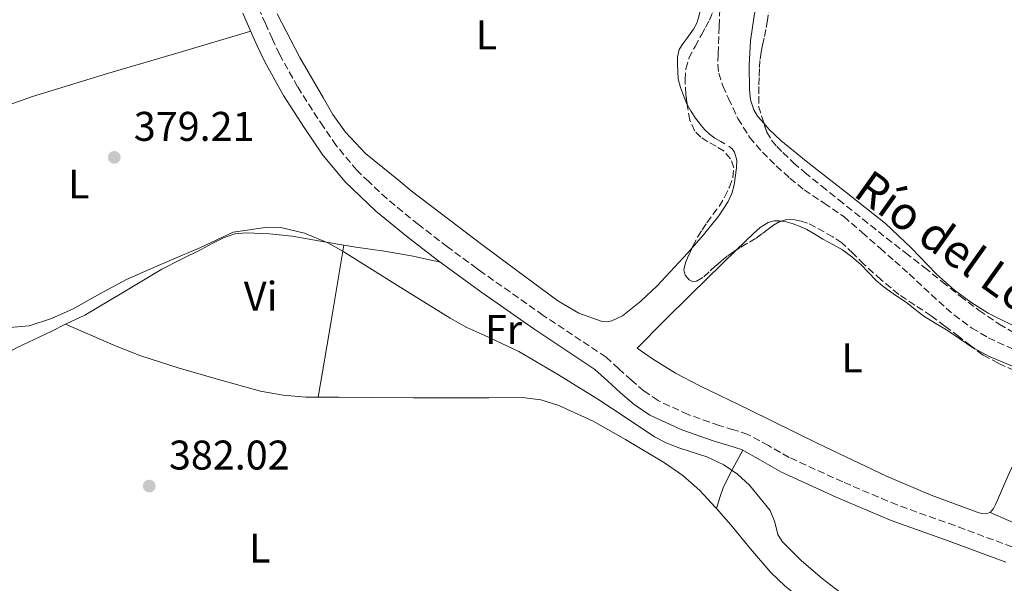
# Model space of a CAD drawing. Units: metres. Extents: x 549641 to 553082, y 4703165 to 4705502.
# Drawn here: x 550064 to 550302, y 4703448 to 4703584 of the extents above; entities that cross this region are included whole.
import ezdxf
from ezdxf.enums import TextEntityAlignment as Align

# ---------------------------------------------------------------- set-up
doc = ezdxf.new("R2010")
doc.units = ezdxf.units.M
doc.header["$MEASUREMENT"] = 0
doc.linetypes.add('DGN Style 3', pattern=[2.435890702152634, 1.739921930109024, -0.6959687720436097])
for name, color, linetype, lineweight in [('Barranco lineal', 142, 'DGN Style 3', 13), ('Camino', 7, 'DGN Style 3', 0), ('Cota de punto acotado terreno', 7, 'Continuous', 0), ('Curva de nivel intermedia', 30, 'Continuous', 0), ('Etiqueta de uso rústico', 92, 'Continuous', 0), ('Línea de cambio de uso (parcela vista)', 92, 'Continuous', 0), ('Margen derecho', 7, 'Continuous', 0), ('Punto acotado terreno (símbolo)', 7, 'Continuous', 0), ('Texto de arroyo-regatas y barrancos', 142, 'Continuous', 0), ('Zona arbolada', 92, 'DGN Style 3', 0)]:
    doc.layers.add(name, color=color, linetype=linetype, lineweight=lineweight)
doc.styles.add('Style-Arial', font='arial.ttf')

# ---------------------------------------------------------------- blocks, each defined once
blk = doc.blocks.new('5PATER')
at = {"layer": 'Punto acotado terreno (símbolo)', "linetype": 'Continuous', "lineweight": 0}
h = blk.add_hatch(color=51, dxfattribs=at)
edge = h.paths.add_edge_path()
edge.add_ellipse((0, 0), major_axis=(-0.1095731443231308, -0.1110710700762829), ratio=0.9994222409660317, start_angle=0, end_angle=360)

msp = doc.modelspace()

# ---------------------------------------------------------------- linework, layer by layer
at = {"layer": 'Barranco lineal', "color": 142, "linetype": 'DGN Style 3', "lineweight": 13}
msp.add_polyline3d([(550233.0300000003, 4703586.680000001, 377.3999999999942), (550232.8600000005, 4703582.460000001, 377.3699999999953), (550232.5899999999, 4703575.76, 377.3500000000058), (550232.5300000003, 4703573.289999999, 377.3500000000058), (550232.7599999999, 4703571.180000001, 377.3600000000006), (550233.7599999999, 4703568.109999999, 377.3600000000006), (550235.0899999999, 4703565.09, 377.3699999999953), (550237.3700000001, 4703560.220000001, 377.3600000000006), (550240.2100000001, 4703555.699999999, 377.3500000000058), (550243.29, 4703552.09, 377.3500000000058), (550246.6500000004, 4703548.77, 377.3500000000058), (550249.9500000002, 4703545.789999999, 377.3500000000058), (550253.3799999999, 4703542.970000001, 377.3500000000058), (550258.2100000001, 4703539.789999999, 377.3500000000058), (550262.9500000002, 4703536.5, 377.3500000000058), (550267.3799999999, 4703532.699999999, 377.3500000000058), (550271.7699999996, 4703528.850000001, 377.3500000000058), (550275.2599999999, 4703525.75, 377.3500000000058), (550278.7400000002, 4703522.65, 377.3500000000058), (550284.0899999999, 4703517.66, 377.1600000000035), (550289.5700000003, 4703512.76, 376.8099999999977), (550293.9000000004, 4703509.59, 376.5800000000018), (550297.9100000003, 4703507.230000001, 376.3899999999995), (550305.3300000001, 4703503.789999999, 376.0399999999936)], dxfattribs=at)
at = {"layer": 'Camino', "color": 7, "linetype": 'DGN Style 3', "lineweight": 0}
msp.add_polyline3d([(550303.6799999985, 4703456.710000002, 378.7400000000054), (550289.7899999992, 4703461.850000001, 378.8099999999978), (550275.8399999995, 4703466.820000002, 378.8800000000048), (550262.7199999989, 4703472.400000001, 378.9400000000023), (550249.7600000015, 4703478.320000002, 378.9900000000054), (550244.8099999983, 4703481.160000001, 379.0500000000029), (550239.8199999994, 4703483.890000002, 379.1499999999942), (550236.3599999994, 4703485.020000001, 379.2899999999937), (550232.859999999, 4703486.040000002, 379.4100000000035), (550225.36, 4703488.7, 379.5099999999949), (550218.0899999989, 4703492.040000002, 379.6000000000059), (550214.7199999985, 4703494.320000002, 379.6699999999984), (550211.6499999972, 4703496.95, 379.7299999999959), (550208.5799999983, 4703499.750000001, 379.770000000004), (550205.5199999984, 4703502.550000002, 379.8099999999978), (550190.3500000003, 4703512.640000001, 379.8600000000007), (550182.3299999983, 4703518.300000001, 379.6300000000047), (550175.5500000012, 4703523.090000001, 379.4400000000024), (550174.3199999996, 4703523.960000002, 379.4100000000035), (550167.2099999995, 4703529.190000001, 379.1999999999972), (550160.2100000011, 4703534.580000003, 378.9900000000054), (550152.5300000011, 4703540.850000001, 378.770000000004), (550148.2100000005, 4703544.960000002, 378.6900000000024), (550145.3299999972, 4703547.7, 378.6399999999995), (550140.3099999991, 4703553.730000001, 378.6699999999984), (550137.2499999992, 4703558.220000001, 378.7200000000012), (550135.8900000001, 4703560.210000004, 378.7400000000054), (550131.0199999998, 4703567.850000001, 378.7400000000054), (550126.6400000011, 4703575.750000001, 378.7400000000054), (550124.9099999988, 4703579.430000001, 378.7599999999949), (550123.2300000001, 4703583.140000001, 378.8000000000029), (550121.4599999998, 4703587.28, 378.9799999999959)], dxfattribs=at)
at = {"layer": 'Curva de nivel intermedia', "color": 30, "linetype": 'Continuous', "lineweight": 0, "elevation": 380.0000000000001, "flags": 128}
msp.add_lwpolyline([(550262.9800000003, 4703445.039999999), (550257.7099999997, 4703449.07), (550252.7200000009, 4703453.349999999), (550248.0700000017, 4703457.990000002), (550247.0599999991, 4703459.689999999), (550246.2800000013, 4703462.680000001), (550245.1500000004, 4703465.519999999), (550240.1600000013, 4703471.65), (550237.2600000001, 4703474.29), (550234.0100000001, 4703476.55), (550229.8700000006, 4703478.470000001), (550223.3900000008, 4703480.57), (550220.2300000002, 4703481.749999999), (550217.2599999999, 4703483.3), (550210.42, 4703487.869999998), (550203.5500000013, 4703492.399999999), (550194.0700000019, 4703498.239999999), (550184.4800000008, 4703503.890000001), (550176.1200000012, 4703507.84), (550175.5500000012, 4703508.099999999), (550171.9100000003, 4703509.749999999), (550167.8700000012, 4703511.949999998), (550161.5099999999, 4703515.92), (550155.1500000008, 4703519.890000001), (550148.480000001, 4703524.060000001), (550141.8, 4703528.24), (550138.2999999997, 4703530.209999999), (550132.6900000017, 4703532.539999999), (550126.9200000004, 4703533.869999998), (550123.78, 4703534), (550115.4699999996, 4703532.739999999), (550107.4000000006, 4703528.949999999), (550100.5200000008, 4703526.05), (550095.1100000015, 4703523.71), (550089.7100000014, 4703521.329999999), (550083.2000000003, 4703517.88), (550076.7500000017, 4703514.239999999), (550071.5800000018, 4703511.859999998), (550066.1600000014, 4703510.130000001), (550061.3899999994, 4703509.680000001)], dxfattribs=at)
at = {"layer": 'Línea de cambio de uso (parcela vista)', "color": 92, "linetype": 'Continuous', "lineweight": 0, "extrusion": (-0.699389306384378, 0.1473400476266643, 0.6993893825906645), "elevation": 308520.7347663066, "flags": 128}
msp.add_lwpolyline([(-4715913.850735744, -301362.0311986017), (-4715895.23830833, -301360.9398939795), (-4715876.62381947, -301359.8625804423)], dxfattribs=at)
at = {"layer": 'Línea de cambio de uso (parcela vista)', "color": 92, "linetype": 'Continuous', "lineweight": 0, "extrusion": (0.0477292913159913, 0.1588969411078243, 0.9861407997122165), "elevation": 774009.4660347085, "flags": 128}
msp.add_lwpolyline([(826229.5070496051, -4598271.600603273), (826226.6174113963, -4598271.96197707), (826219.6697088359, -4598273.040785708), (826212.7066028161, -4598273.890993568), (826208.6704246401, -4598274.188760858), (826205.9789958664, -4598274.373180998)], dxfattribs=at)
at = {"layer": 'Línea de cambio de uso (parcela vista)', "color": 92, "linetype": 'Continuous', "lineweight": 0, "extrusion": (-0.5955922956136082, 0.3670643435822389, 0.7145163294678802), "elevation": 1399032.880669488, "flags": 128}
msp.add_lwpolyline([(-4292808.571123978, -1428281.716407786), (-4292803.577948405, -1428281.372464591), (-4292798.638626922, -1428280.744449863), (-4292795.939264723, -1428279.913762755), (-4292793.277322839, -1428278.91488201)], dxfattribs=at)
at = {"layer": 'Línea de cambio de uso (parcela vista)', "color": 92, "linetype": 'Continuous', "lineweight": 0, "extrusion": (0.02213836848323366, -0.009676152011339784, 0.9997080897557817), "elevation": -32952.12547024144, "flags": 128}
msp.add_lwpolyline([(4530175.091875389, 1379057.509848346), (4530175.091875389, 1379071.996235058)], dxfattribs=at)
at = {"layer": 'Línea de cambio de uso (parcela vista)', "color": 92, "linetype": 'Continuous', "lineweight": 0}
for points in [[(550243.7011000002, 4703559.008300001, 377.6431000000011), (550242.1299999999, 4703560.789999999, 377.6999999999971), (550241.2000000002, 4703562.279999999, 377.7400000000052), (550240.4299999997, 4703564.699999999, 377.820000000007), (550240.1600000003, 4703567.220000001, 377.8899999999995), (550240.1100000005, 4703573.109999999, 378.070000000007), (550240.4500000002, 4703578.980000001, 378.2400000000052), (550241.2800000003, 4703585.029999999, 378.3699999999953), (550242.79, 4703592.779999999, 378.4600000000065), (550243.04, 4703594.109999999, 378.4700000000012), (550243.7599999999, 4703598.640000001, 378.4900000000052), (550243.8545000004, 4703599.796700001, 378.4925999999978)], [(550227.7987000002, 4703592.585100001, 377.6699999999983), (550227.8200000003, 4703592.5, 377.6699999999983), (550228.0499999998, 4703591.09, 377.6699999999983), (550228.2400000002, 4703589.350000001, 377.6699999999983), (550228.3399999999, 4703587.619999999, 377.6699999999983), (550228.25, 4703586.26, 377.6699999999983), (550227.9699999997, 4703584.91, 377.6699999999983), (550227.4500000002, 4703583.289999999, 377.6699999999983), (550226.6699999999, 4703581.789999999, 377.6699999999983), (550225.8600000005, 4703580.680000001, 377.6699999999983), (550225.04, 4703579.57, 377.6699999999983), (550224.0800000001, 4703578.300000001, 377.6699999999983), (550223.1699999999, 4703576.9, 377.6699999999983), (550222.7599999999, 4703575.08, 377.6699999999983), (550222.8300000001, 4703573.220000001, 377.6699999999983), (550222.8399999999, 4703571.5, 377.6699999999983), (550222.9900000002, 4703569.779999999, 377.6699999999983), (550223.5, 4703567.74, 377.6699999999983), (550224.2199999997, 4703565.76, 377.6699999999983), (550225.0599999996, 4703563.779999999, 377.7100000000065), (550225.1529999999, 4703563.603399999, 377.7146000000066)], [(550226.3294000002, 4703528.994700001, 377.4388000000035), (550225.1699999999, 4703527.699999999, 377.429999999993), (550217.8600000005, 4703519.800000001, 377.5), (550213.9400000004, 4703516.100000001, 377.5399999999936), (550209.5199999996, 4703512.529999999, 377.570000000007), (550206.9600000001, 4703511.310000001, 377.5800000000018), (550205.6200000001, 4703511.109999999, 377.5800000000018), (550204.3300000001, 4703511.25, 377.5899999999965), (550198.9500000002, 4703513.17, 377.5899999999965), (550193.8700000001, 4703516.119999999, 377.6000000000058), (550181.7699999996, 4703525.09, 377.7700000000041), (550175.5499999998, 4703529.810000001, 377.8800000000047), (550169.8399999999, 4703534.15, 377.9700000000012), (550158.4699999997, 4703542.74, 378.0500000000029), (550155.75, 4703544.960000001, 378.070000000007), (550147.3799999999, 4703551.779999999, 378.1300000000047), (550142.5800000001, 4703556.9, 378.1900000000023), (550139.5099999999, 4703561.189999999, 378.2299999999959), (550137.25, 4703565.130000001, 378.2700000000041), (550131.5800000001, 4703574.980000001, 378.3699999999953), (550126.0599999996, 4703585.49, 378.4100000000035)], [(550016.4000000004, 4703546.84, 379.8800000000047), (550031.1900000004, 4703552.439999999, 379.9600000000065), (550049.0700000003, 4703559.199999999, 380.0500000000029), (550066.9500000002, 4703565.5, 380.1000000000058), (550085.0599999996, 4703571.109999999, 379.8300000000018), (550102.3700000001, 4703576.210000001, 379.3099999999977), (550119.6900000004, 4703581.300000001, 378.8000000000029)], [(550225.1529999999, 4703563.603399999, 377.7146000000066), (550226.0599999996, 4703561.880000001, 377.7599999999948), (550227.1299999999, 4703560.310000001, 377.7799999999988), (550228.2999999998, 4703558.82, 377.7899999999936), (550229.3399999999, 4703557.560000001, 377.8300000000018), (550230.5, 4703556.439999999, 377.8600000000006), (550231.8399999999, 4703555.5, 377.8800000000047), (550233.2300000004, 4703554.66, 377.9100000000035), (550234.2199999997, 4703554.100000001, 377.929999999993)], [(550343.6399999997, 4703496.140000001, 375.8999999999942), (550331.7100000001, 4703499.76, 376.179999999993), (550319.0999999996, 4703504.060000001, 376.4900000000052), (550306.6500000004, 4703508.84, 376.8000000000029), (550297.8200000003, 4703513.180000001, 376.9700000000012), (550293.6500000004, 4703515.810000001, 377.0200000000041), (550289.6799999997, 4703518.76, 377.0599999999977), (550285.3499999996, 4703522.640000001, 377.0800000000018), (550279.2999999998, 4703528.890000001, 377.070000000007), (550273.0199999996, 4703534.850000001, 377.0899999999965), (550263.4900000002, 4703542.380000001, 377.1999999999971), (550253.8899999997, 4703549.880000001, 377.3600000000006), (550247.79, 4703554.91, 377.5099999999948), (550244.8899999997, 4703557.66, 377.6000000000058), (550243.7011000002, 4703559.008300001, 377.6431000000011)], [(550235.2199999997, 4703553.539999999, 377.9499999999971), (550235.9900000002, 4703552.92, 377.9600000000065), (550236.5800000001, 4703552.08, 377.9499999999971), (550237.0899999999, 4703550.180000001, 377.9400000000023), (550237.04, 4703548.279999999, 377.9199999999983), (550236.5, 4703544.16, 377.8000000000029), (550235.9400000004, 4703542.130000001, 377.7299999999959), (550235.0199999996, 4703540.15, 377.6699999999983), (550232.7800000003, 4703536.689999999, 377.5800000000018), (550229.1100000005, 4703532.100000001, 377.4600000000065), (550226.3294000002, 4703528.994700001, 377.4388000000035)], [(550237.0576, 4703528.485500001, 377.3656000000047), (550241.1500000004, 4703532.4, 377.2200000000012), (550242.7999999998, 4703533.850000001, 377.1100000000006), (550244.7199999997, 4703535.09, 377.0299999999988), (550246.04, 4703535.5, 377.0299999999988), (550247.3799999999, 4703535.49, 377.0299999999988), (550247.8766000001, 4703535.4122, 377.0299999999988)], [(550247.8766000001, 4703535.4122, 377.0299999999988), (550249.04, 4703535.230000001, 377.0299999999988), (550250.7000000002, 4703534.77, 377.0299999999988), (550252.4100000003, 4703534.15, 377.0299999999988), (550254.0300000003, 4703533.4, 377.0299999999988), (550255.9699999997, 4703532.24, 377.0299999999988), (550257.9000000004, 4703531.08, 377.0299999999988), (550260.2800000003, 4703529.800000001, 376.9400000000023), (550262.6600000003, 4703528.480000001, 376.8500000000058), (550264.9400000004, 4703526.82, 376.8399999999965), (550267.0499999998, 4703524.930000001, 376.8300000000018), (550268.9100000003, 4703523, 376.8099999999977), (550270.7800000003, 4703521.09, 376.7700000000041), (550272.3300000001, 4703519.779999999, 376.7299999999959), (550273.9299999997, 4703518.550000001, 376.6900000000023), (550276.04, 4703517.140000001, 376.6199999999953), (550278.1399999997, 4703515.730000001, 376.5599999999977), (550280.2000000002, 4703514.07, 376.5299999999988), (550282.2699999996, 4703512.439999999, 376.5099999999948), (550285.0300000003, 4703510.789999999, 376.4600000000065), (550287.8200000003, 4703509.189999999, 376.4199999999983), (550291.04, 4703506.949999999, 376.3899999999995), (550294.2699999996, 4703504.74, 376.3899999999995), (550294.5213000001, 4703504.6065, 376.3899999999995)], [(550074.9699999997, 4703510.480000001, 380.5200000000041), (550079.6299999999, 4703512.730000001, 380.6100000000006), (550088.9400000004, 4703518.27, 380.7899999999936), (550098.2400000002, 4703523.83, 380.9499999999971), (550102.9900000002, 4703526.220000001, 380.929999999993), (550107.7400000002, 4703528.600000001, 380.8300000000018), (550110.4000000004, 4703530, 380.75), (550113.0899999999, 4703531.4, 380.6900000000023), (550115.8200000003, 4703532.310000001, 380.6699999999983), (550118.6699999999, 4703532.58, 380.6600000000035), (550124.2100000001, 4703532.390000001, 380.6499999999942), (550129.7300000004, 4703531.75, 380.6300000000047), (550137.4000000004, 4703530.439999999, 380.4799999999959), (550142.2000000002, 4703529.630000001, 380.3699999999953)], [(550298.3300000001, 4703465.039999999, 376.7200000000012), (550297.2000000002, 4703464.680000001, 376.7400000000052), (550296.2000000002, 4703464.800000001, 376.7400000000052), (550295.2100000001, 4703465.08, 376.7400000000052), (550284.1100000005, 4703469.180000001, 376.75), (550273.3099999996, 4703473.75, 376.8000000000029), (550256.6900000004, 4703481.699999999, 377.0200000000041), (550240.1699999999, 4703489.84, 377.2799999999988), (550228.1900000004, 4703495.59, 377.1000000000058), (550222.3200000003, 4703498.65, 377.1199999999953), (550216.7199999997, 4703502.119999999, 377.5500000000029), (550214.8600000005, 4703503.4, 377.8000000000029), (550213.0099999999, 4703504.680000001, 378.0500000000029), (550219.5300000003, 4703511.24, 377.8800000000047), (550226.0599999996, 4703517.800000001, 377.7100000000065), (550233.5599999996, 4703525.140000001, 377.4900000000052), (550237.0576, 4703528.485500001, 377.3656000000047)], [(550015.4000000004, 4703484.730000001, 381.0099999999948), (550016.4199999999, 4703485.99, 380.9700000000012), (550018.9699999997, 4703487.480000001, 380.9100000000035), (550023.8499999996, 4703488.880000001, 380.8800000000047), (550028.7199999997, 4703490.25, 380.8500000000058), (550036.7599999999, 4703492.609999999, 380.6999999999971), (550044.6799999997, 4703495.369999999, 380.5500000000029), (550054.04, 4703500, 380.3500000000058), (550063.2599999999, 4703504.9, 380.3099999999977), (550071.4600000001, 4703508.779999999, 380.4499999999971), (550074.9699999997, 4703510.480000001, 380.5200000000041)], [(550074.9699999997, 4703510.480000001, 380.5200000000041), (550081.0899999999, 4703507.84, 380.9600000000065), (550087.2100000001, 4703505.210000001, 381.3899999999995), (550093.0999999996, 4703502.890000001, 381.6699999999983), (550102.1500000004, 4703499.939999999, 381.7299999999959), (550111.3399999999, 4703497.289999999, 381.7100000000065), (550122.0800000001, 4703494.350000001, 381.8000000000029), (550127.5, 4703493.33, 381.8500000000058), (550132.9900000002, 4703492.9, 381.8899999999995), (550136.0099999999, 4703492.890000001, 381.9199999999983)], [(550294.5213000001, 4703504.6065, 376.3899999999995), (550297.9600000001, 4703502.779999999, 376.3899999999995), (550303.75, 4703500.34, 376.4100000000035), (550309.5499999998, 4703497.800000001, 376.4199999999983), (550311.0099999999, 4703497.02, 376.4199999999983)], [(550136.0099999999, 4703492.890000001, 381.9199999999983), (550140.9199999999, 4703492.859999999, 381.9600000000065), (550148.8600000005, 4703492.82, 382), (550158.9900000002, 4703492.75, 381.7599999999948), (550169.1200000001, 4703492.680000001, 381.3800000000047), (550175.5499999998, 4703492.720000001, 381.1900000000023), (550177.1900000004, 4703492.730000001, 381.1499999999942), (550185.2599999999, 4703492.789999999, 380.929999999993), (550189.7599999999, 4703492.24, 380.8399999999965), (550194.1600000003, 4703490.850000001, 380.7700000000041), (550202.3799999999, 4703487.050000001, 380.6100000000006), (550210.2000000002, 4703482.609999999, 380.5599999999977), (550219.6299999999, 4703477.01, 380.7400000000052), (550224.0999999996, 4703473.91, 380.8600000000006), (550228.2000000002, 4703470.32, 380.9799999999959), (550232.0099999999, 4703466.220000001, 381.1100000000006), (550232.2300000004, 4703465.970000001, 381.1100000000006)], [(550312.4249999998, 4703494.7894, 376.4199999999983), (550312.29, 4703494.279999999, 376.4199999999983), (550310.5499999998, 4703490.49, 376.4199999999983), (550308.7800000003, 4703486.720000001, 376.429999999993), (550305.8899999997, 4703480.689999999, 376.4900000000052), (550303.0199999996, 4703474.640000001, 376.5599999999977), (550301.54, 4703471.34, 376.6000000000058), (550300.0800000001, 4703468.02, 376.6399999999995), (550299.5999999996, 4703466.980000001, 376.6600000000035), (550299.0999999996, 4703465.939999999, 376.6699999999983), (550298.3300000001, 4703465.039999999, 376.7200000000012)], [(550232.2300000004, 4703465.970000001, 381.1100000000006), (550235.6600000003, 4703462, 381.2200000000012), (550240.4400000004, 4703456.230000001, 381.1499999999942), (550245.3099999996, 4703450.529999999, 380.9900000000052), (550248.7800000003, 4703447.210000001, 380.9600000000065), (550254.4500000002, 4703442.730000001, 380.9199999999983), (550260.1200000001, 4703438.210000001, 380.8999999999942), (550265.1100000005, 4703433.800000001, 380.8999999999942), (550267.4699999997, 4703431.4, 380.9199999999983), (550269.7199999997, 4703428.66, 380.9499999999971), (550271.25, 4703426.039999999, 380.9900000000052), (550272.4699999997, 4703421.84, 381.0800000000018), (550272.8700000001, 4703417.529999999, 381.1499999999942), (550272.8799999999, 4703416.199999999, 381.1600000000035)]]:
    msp.add_polyline3d(points, dxfattribs=at)
at = {"layer": 'Margen derecho', "color": 7, "linetype": 'Continuous', "lineweight": 0}
msp.add_polyline3d([(550302.1000000006, 4703453.040000002, 378.7400000000054), (550288.4300000002, 4703458.100000001, 378.8099999999978), (550274.390000001, 4703463.100000001, 378.8800000000048), (550261.1099999995, 4703468.750000001, 378.9400000000023), (550247.9299999987, 4703474.770000001, 378.9900000000054), (550242.8599999994, 4703477.680000001, 379.0500000000029), (550238.2300000002, 4703480.220000002, 379.1499999999942), (550235.1900000003, 4703481.210000002, 379.2899999999937), (550231.6400000008, 4703482.24, 379.4100000000035), (550223.8500000013, 4703485.000000001, 379.5099999999949), (550216.1299999988, 4703488.550000003, 379.6000000000059), (550212.2999999998, 4703491.140000001, 379.6699999999984), (550208.9999999985, 4703493.960000002, 379.7299999999959), (550205.8899999993, 4703496.800000003, 379.770000000004), (550202.8299999972, 4703499.600000001, 379.8099999999978), (550188.0500000004, 4703509.390000001, 379.8600000000007), (550180.0399999995, 4703515.040000002, 379.6300000000047), (550175.5500000012, 4703518.210000001, 379.5099999999949), (550171.9899999984, 4703520.720000001, 379.4100000000035), (550164.8099999991, 4703526.01, 379.1999999999972), (550157.7300000001, 4703531.45, 378.9900000000054), (550149.8899999993, 4703537.850000001, 378.770000000004), (550142.4300000003, 4703544.960000002, 378.6399999999995), (550142.4100000003, 4703544.970000001, 378.6399999999995), (550137.2499999992, 4703551.180000001, 378.6699999999984), (550137.1199999995, 4703551.33, 378.6699999999984), (550132.5599999975, 4703558.02, 378.7400000000054), (550127.5899999987, 4703565.810000001, 378.7400000000054), (550123.0899999993, 4703573.930000001, 378.7400000000054), (550121.2800000011, 4703577.760000001, 378.7599999999949), (550119.579999998, 4703581.529999999, 378.8000000000029), (550117.7899999997, 4703585.710000001, 378.9799999999959)], dxfattribs=at)
at = {"layer": 'Zona arbolada', "color": 92, "linetype": 'DGN Style 3', "lineweight": 0, "extrusion": (-0.005485217340356442, 0.01845722206256547, 0.999814604486483), "elevation": 84175.74495103113, "flags": 128}
msp.add_lwpolyline([(-1867345.861372676, -4351081.018819518), (-1867343.781404264, -4351080.478883183), (-1867341.703245064, -4351079.980130553), (-1867340.664990958, -4351079.689297643)], dxfattribs=at)
at = {"layer": 'Zona arbolada', "color": 92, "linetype": 'DGN Style 3', "lineweight": 0}
for points in [[(550243.8545000004, 4703599.796700001, 381.8699999999953), (550244.5300000003, 4703597.220000001, 381.8699999999953), (550245.1200000001, 4703594.34, 381.8699999999953), (550245.2300000004, 4703592.779999999, 381.8699999999953), (550245.3300000001, 4703591.460000001, 381.8699999999953), (550245.0700000003, 4703587.67, 381.8699999999953), (550244.5300000003, 4703583.890000001, 381.8699999999953), (550244.1500000004, 4703581.74, 381.8699999999953), (550243.75, 4703579.600000001, 381.8699999999953), (550243.3499999996, 4703577.930000001, 381.8699999999953), (550242.9800000004, 4703576.26, 381.8699999999953), (550242.7100000001, 4703574.25, 381.8699999999953), (550242.5800000001, 4703572.230000001, 381.8699999999953), (550242.5, 4703570.09, 381.8800000000047), (550242.4500000002, 4703567.960000001, 381.8699999999953), (550242.4199999999, 4703565.58, 381.8000000000029), (550242.4000000004, 4703563.199999999, 381.6999999999971), (550243.7011000002, 4703559.008300001, 381.659799999994)], [(550225.1529999999, 4703563.603399999, 380.1499999999942), (550224.7999999998, 4703566.060000001, 380.1499999999942), (550224.6200000001, 4703569.539999999, 380.1600000000035), (550224.8099999996, 4703572.199999999, 380.179999999993), (550225.5700000003, 4703574.789999999, 380.2100000000065), (550227.0300000003, 4703577.65, 380.2799999999988), (550228.5499999998, 4703580.42, 380.3999999999942), (550229.54, 4703582.189999999, 380.5200000000041), (550230.5499999998, 4703583.970000001, 380.6399999999995), (550231.3200000003, 4703585.890000001, 380.7299999999959), (550231.5099999999, 4703587.869999999, 380.820000000007), (550230.7100000001, 4703589.83, 381), (550229.1200000001, 4703591.59, 381.2299999999959), (550227.7987000002, 4703592.585100001, 381.4725000000035)], [(550304.2100000001, 4703499.33, 379.4700000000012), (550300.3399999999, 4703501.07, 379.4700000000012), (550296.6100000005, 4703503.039999999, 379.4700000000012), (550293.6500000004, 4703505.26, 379.4700000000012), (550290.75, 4703507.539999999, 379.4700000000012), (550287.4100000003, 4703510.029999999, 379.4900000000052), (550284.0599999996, 4703512.52, 379.5200000000041), (550280.1600000003, 4703515.100000001, 379.5500000000029), (550276.2699999996, 4703517.720000001, 379.570000000007), (550271.9800000004, 4703521.25, 379.6600000000035), (550267.8499999996, 4703524.960000001, 379.75), (550265.2400000002, 4703527.600000001, 379.75), (550262.5300000003, 4703530.15, 379.7599999999948), (550260.3399999999, 4703531.600000001, 379.7799999999988), (550256.1600000003, 4703533.960000001, 379.8000000000029), (550254.2100000001, 4703534.949999999, 379.8099999999977), (550252.6799999997, 4703535.449999999, 379.8099999999977), (550251.1200000001, 4703535.699999999, 379.8099999999977), (550249.2300000004, 4703535.779999999, 379.8099999999977), (550247.3899999997, 4703535.279999999, 379.8300000000018), (550246, 4703534.42, 379.8500000000058), (550244.7000000002, 4703533.49, 379.8699999999953), (550243.1900000004, 4703532.350000001, 379.8800000000047), (550241.6600000003, 4703531.24, 379.8899999999995), (550239.8200000003, 4703530.130000001, 379.8999999999942), (550237.9699999997, 4703529.060000001, 379.9100000000035), (550236.3499999996, 4703528.039999999, 379.9199999999983), (550234.7800000003, 4703526.949999999, 379.9400000000023), (550233.3600000005, 4703525.779999999, 379.9499999999971), (550231.9699999997, 4703524.58, 379.9499999999971), (550230.4299999997, 4703523.180000001, 379.9600000000065), (550228.9100000003, 4703521.76, 379.9700000000012), (550227.3200000003, 4703520.9, 379.9700000000012), (550226.4400000004, 4703520.84, 379.9700000000012), (550225.6500000004, 4703521.199999999, 379.9700000000012), (550224.6600000003, 4703522.34, 379.9700000000012), (550224.3499999996, 4703523.619999999, 379.9700000000012), (550224.75, 4703525.350000001, 379.9700000000012), (550225.4199999999, 4703527.039999999, 379.9700000000012), (550226.4900000002, 4703529.34, 379.9799999999959), (550227.6600000003, 4703531.57, 380), (550228.7300000004, 4703533.33, 380.0299999999988), (550229.8600000005, 4703535.039999999, 380.070000000007), (550231.3399999999, 4703537, 380.0800000000018), (550232.8300000001, 4703538.949999999, 380.1000000000058), (550234.1799999997, 4703541.220000001, 380.1100000000006), (550235.3300000001, 4703543.619999999, 380.1100000000006), (550236.1600000003, 4703545.949999999, 380.1100000000006), (550236.3700000001, 4703548.32, 380.1100000000006), (550235.6299999999, 4703550.470000001, 380.1199999999953), (550234.0300000003, 4703552.310000001, 380.1300000000047), (550232.0999999996, 4703553.529999999, 380.1300000000047), (550230.1600000003, 4703554.609999999, 380.1300000000047), (550228.4600000001, 4703555.74, 380.1300000000047), (550226.9400000004, 4703557.189999999, 380.1300000000047), (550225.79, 4703559.800000001, 380.1399999999995), (550225.2999999998, 4703562.58, 380.1499999999942), (550224.7999999998, 4703566.060000001, 380.1499999999942), (550224.6200000001, 4703569.539999999, 380.1600000000035), (550224.8099999996, 4703572.199999999, 380.179999999993), (550225.5700000003, 4703574.789999999, 380.2100000000065), (550227.0300000003, 4703577.65, 380.2799999999988), (550228.5499999998, 4703580.42, 380.3999999999942), (550229.54, 4703582.189999999, 380.5200000000041), (550230.5499999998, 4703583.970000001, 380.6399999999995), (550231.3200000003, 4703585.890000001, 380.7299999999959)], [(550245.0700000003, 4703587.67, 381.8699999999953), (550244.5300000003, 4703583.890000001, 381.8699999999953), (550244.1500000004, 4703581.74, 381.8699999999953), (550243.75, 4703579.600000001, 381.8699999999953), (550243.3499999996, 4703577.930000001, 381.8699999999953), (550242.9800000004, 4703576.26, 381.8699999999953), (550242.7100000001, 4703574.25, 381.8699999999953), (550242.5800000001, 4703572.230000001, 381.8699999999953), (550242.5, 4703570.09, 381.8800000000047), (550242.4500000002, 4703567.960000001, 381.8699999999953), (550242.4199999999, 4703565.58, 381.8000000000029), (550242.4000000004, 4703563.199999999, 381.6999999999971), (550244.3399999999, 4703556.949999999, 381.6399999999995), (550245.54, 4703555.01, 381.6499999999942), (550246.79, 4703553.439999999, 381.6600000000035), (550248.2400000002, 4703552.02, 381.6699999999983), (550250.8300000001, 4703549.539999999, 381.6699999999983), (550253.5199999996, 4703547.189999999, 381.6300000000047), (550257.6299999999, 4703543.880000001, 381.5099999999948), (550261.7400000002, 4703540.58, 381.3800000000047), (550267.5199999996, 4703535.949999999, 381.2700000000041), (550273.2999999998, 4703531.32, 381.1499999999942), (550277.8600000005, 4703527.76, 381.0399999999936), (550282.4500000002, 4703524.230000001, 380.929999999993), (550286.7599999999, 4703520.77, 380.8399999999965), (550291.0700000003, 4703517.300000001, 380.7700000000041), (550295.7100000001, 4703513.810000001, 380.7200000000012), (550300.5099999999, 4703510.52, 380.6699999999983), (550305.5700000003, 4703507.560000001, 380.6100000000006)], [(550226.3294000002, 4703528.994700001, 379.9784999999974), (550226.4900000002, 4703529.34, 379.9799999999959), (550227.6600000003, 4703531.57, 380), (550228.7300000004, 4703533.33, 380.0299999999988), (550229.8600000005, 4703535.039999999, 380.070000000007), (550231.3399999999, 4703537, 380.0800000000018), (550232.8300000001, 4703538.949999999, 380.1000000000058), (550234.1799999997, 4703541.220000001, 380.1100000000006), (550235.3300000001, 4703543.619999999, 380.1100000000006), (550236.1600000003, 4703545.949999999, 380.1100000000006), (550236.3700000001, 4703548.32, 380.1100000000006), (550235.6299999999, 4703550.470000001, 380.1199999999953), (550234.0300000003, 4703552.310000001, 380.1300000000047), (550232.0999999996, 4703553.529999999, 380.1300000000047), (550230.1600000003, 4703554.609999999, 380.1300000000047), (550228.4600000001, 4703555.74, 380.1300000000047), (550226.9400000004, 4703557.189999999, 380.1300000000047), (550225.79, 4703559.800000001, 380.1399999999995), (550225.2999999998, 4703562.58, 380.1499999999942), (550225.1529999999, 4703563.603399999, 380.1499999999942)], [(550243.7011000002, 4703559.008300001, 381.659799999994), (550244.3399999999, 4703556.949999999, 381.6399999999995), (550245.54, 4703555.01, 381.6499999999942), (550246.79, 4703553.439999999, 381.6600000000035), (550248.2400000002, 4703552.02, 381.6699999999983), (550250.8300000001, 4703549.539999999, 381.6699999999983), (550253.5199999996, 4703547.189999999, 381.6300000000047), (550257.6299999999, 4703543.880000001, 381.5099999999948), (550261.7400000002, 4703540.58, 381.3800000000047), (550267.5199999996, 4703535.949999999, 381.2700000000041), (550273.2999999998, 4703531.32, 381.1499999999942), (550277.8600000005, 4703527.76, 381.0399999999936), (550282.4500000002, 4703524.230000001, 380.929999999993), (550286.7599999999, 4703520.77, 380.8399999999965), (550291.0700000003, 4703517.300000001, 380.7700000000041), (550295.7100000001, 4703513.810000001, 380.7200000000012), (550300.5099999999, 4703510.52, 380.6699999999983), (550305.5700000003, 4703507.560000001, 380.6100000000006)], [(550247.8766000001, 4703535.4122, 379.8246999999974), (550247.3899999997, 4703535.279999999, 379.8300000000018), (550246, 4703534.42, 379.8500000000058), (550244.7000000002, 4703533.49, 379.8699999999953), (550243.1900000004, 4703532.350000001, 379.8800000000047), (550241.6600000003, 4703531.24, 379.8899999999995)], [(550294.5213000001, 4703504.6065, 379.4700000000012), (550293.6500000004, 4703505.26, 379.4700000000012), (550290.75, 4703507.539999999, 379.4700000000012), (550287.4100000003, 4703510.029999999, 379.4900000000052), (550284.0599999996, 4703512.52, 379.5200000000041), (550280.1600000003, 4703515.100000001, 379.5500000000029), (550276.2699999996, 4703517.720000001, 379.570000000007), (550271.9800000004, 4703521.25, 379.6600000000035), (550267.8499999996, 4703524.960000001, 379.75), (550265.2400000002, 4703527.600000001, 379.75), (550262.5300000003, 4703530.15, 379.7599999999948), (550260.3399999999, 4703531.600000001, 379.7799999999988), (550256.1600000003, 4703533.960000001, 379.8000000000029), (550254.2100000001, 4703534.949999999, 379.8099999999977), (550252.6799999997, 4703535.449999999, 379.8099999999977), (550251.1200000001, 4703535.699999999, 379.8099999999977), (550249.2300000004, 4703535.779999999, 379.8099999999977), (550247.8766000001, 4703535.4122, 379.8246999999974)], [(550237.0576, 4703528.485500001, 379.915599999993), (550236.3499999996, 4703528.039999999, 379.9199999999983), (550234.7800000003, 4703526.949999999, 379.9400000000023), (550233.3600000005, 4703525.779999999, 379.9499999999971), (550231.9699999997, 4703524.58, 379.9499999999971), (550230.4299999997, 4703523.180000001, 379.9600000000065), (550228.9100000003, 4703521.76, 379.9700000000012), (550227.3200000003, 4703520.9, 379.9700000000012), (550226.4400000004, 4703520.84, 379.9700000000012), (550225.6500000004, 4703521.199999999, 379.9700000000012), (550224.6600000003, 4703522.34, 379.9700000000012), (550224.3499999996, 4703523.619999999, 379.9700000000012), (550224.75, 4703525.350000001, 379.9700000000012), (550225.4199999999, 4703527.039999999, 379.9700000000012), (550226.3294000002, 4703528.994700001, 379.9784999999974)], [(550312.4249999998, 4703494.7894, 379.4455000000016), (550309.7100000001, 4703496.199999999, 379.4600000000065), (550304.2100000001, 4703499.33, 379.4700000000012), (550300.3399999999, 4703501.07, 379.4700000000012), (550296.6100000005, 4703503.039999999, 379.4700000000012), (550294.5213000001, 4703504.6065, 379.4700000000012)]]:
    msp.add_polyline3d(points, dxfattribs=at)

# ---------------------------------------------------------------- block references
at = {"layer": 'Punto acotado terreno (símbolo)', "color": 7, "linetype": 'Continuous', "lineweight": 0, "xscale": 10, "yscale": 10, "zscale": 10}
for p in [(550086.7199999985, 4703550.82, 379.2100000000065), (550095.1600000008, 4703471.390000001, 382.0200000000041)]:
    msp.add_blockref('5PATER', p, dxfattribs=at)

# ---------------------------------------------------------------- texts
at = {"layer": 'Cota de punto acotado terreno', "color": 7, "linetype": 'Continuous', "lineweight": 0, "style": 'Style-Arial'}
for s, p in [('379.21', (550091.4400000018, 4703554.820000002, 379.2100000000065)), ('382.02', (550099.9299999989, 4703475.390000001, 382.0200000000041))]:
    msp.add_text(s, height=7.000000000000002, dxfattribs=at).set_placement(p)
at = {"layer": 'Etiqueta de uso rústico', "color": 92, "linetype": 'Continuous', "lineweight": 0, "style": 'Style-Arial'}
for s, p in [('L', (550176.6114203777, 4703580.420010001, 378.3600000000006)), ('L', (550078.1114203777, 4703544.39001, 379.3500000000058)), ('Vi', (550122.0789322205, 4703517.270010002, 381.0800000000018)), ('Fr', (550180.7836852662, 4703509.240010002, 379.8699999999953)), ('L', (550264.9414203799, 4703502.37001, 376.8500000000058)), ('L', (550121.8314203803, 4703456.40001, 381.5899999999965))]:
    msp.add_text(s, height=7.000000000000002, dxfattribs=at).set_placement(p, align=Align.MIDDLE_CENTER)
at = {"layer": 'Texto de arroyo-regatas y barrancos', "color": 142, "linetype": 'Continuous', "lineweight": 0, "style": 'Style-Arial'}
msp.add_text('Río del Longar', height=8, rotation=324.48429, dxfattribs=at).set_placement((550264.9400000012, 4703541.710000001, 375.6300000000047))

doc.saveas('drawing.dxf')
